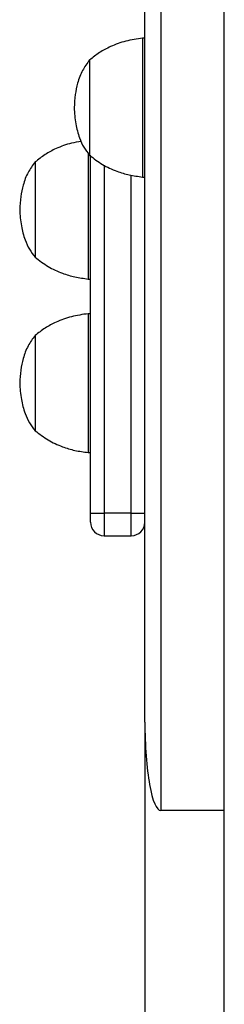
# Model space of a CAD drawing. Units: millimetres. Extents: x -4534 to 372555, y -3372 to 4856.
# Drawn here: x 638 to 683, y 2448 to 2665 of the extents above; entities that cross this region are included whole.
import ezdxf

# ---------------------------------------------------------------- set-up
doc = ezdxf.new("R2010")
doc.units = ezdxf.units.MM
doc.layers.add('Toestel 2D', color=7, linetype='Continuous', lineweight=20)

# ---------------------------------------------------------------- blocks, each defined once
blk = doc.blocks.new('1417')
at = {"color": 7, "linetype": 'Continuous', "lineweight": 25}
for p, q in [((576.909, 1042.307), (576.909, 1073.145)), ((575.159, 1044.255), (575.159, 1069.216)), ((575.159, 1059.334), (575.109, 1059.334)), ((575.109, 1059.334), (575.109, 1056.274)), ((573.939, 1058.854), (573.939, 1057.402)), ((573.939, 1058.854), (573.939, 1056.754)), ((573.939, 1057.402), (573.939, 1056.754)), ((572.739, 1056.605), (572.739, 1055.153)), ((572.739, 1056.605), (572.739, 1054.505)), ((573.909, 1056.799), (573.909, 1054.025)), ((573.959, 1048.865), (573.959, 1056.754)), ((575.109, 1056.274), (575.159, 1056.274)), ((572.739, 1055.153), (572.739, 1054.505)), ((573.909, 1054.025), (573.959, 1054.025)), ((573.959, 1053.26), (573.909, 1053.26)), ((573.909, 1053.26), (573.909, 1050.2)), ((572.739, 1052.78), (572.739, 1051.327)), ((572.739, 1052.78), (572.739, 1050.68)), ((572.739, 1051.327), (572.739, 1050.68)), ((573.909, 1050.2), (573.959, 1050.2)), ((573.959, 1048.865), (574.259, 1048.865)), ((573.959, 1048.665), (573.959, 1048.865)), ((574.859, 1048.865), (574.259, 1048.865)), ((574.859, 1048.865), (575.159, 1048.865)), ((574.259, 1048.365), (574.859, 1048.365)), ((575.159, 1044.255), (575.159, 1033.726)), ((576.909, 1042.307), (575.509, 1042.307)), ((576.909, 1030.964), (576.909, 1042.307))]:
    blk.add_line(p, q, dxfattribs=at)
at = {"color": 8, "linetype": 'Continuous', "lineweight": 25}
for p, q in [((575.509, 1069.625), (575.509, 1042.307)), ((574.259, 1056.535), (574.259, 1048.865)), ((574.859, 1048.865), (574.859, 1056.314)), ((574.259, 1048.865), (574.259, 1048.365)), ((574.859, 1048.365), (574.859, 1048.865))]:
    blk.add_line(p, q, dxfattribs=at)
at = {"color": 7, "linetype": 'Continuous', "lineweight": 25}
for centre, start, end in [((574.259, 1048.665), 180, 270), ((574.859, 1048.665), 270, 0)]:
    blk.add_arc(centre, 0.3, start, end, dxfattribs=at)
blk.add_ellipse((575.509, 1044.255), major_axis=(0, 1.948), ratio=0.179638, start_param=1.570796, end_param=3.141593, dxfattribs=at)
for points, knots in [([(575.109, 1059.334), (574.985, 1059.316), (574.741, 1059.282), (574.423, 1059.166), (574.155, 1059.024), (574.011, 1058.911), (573.939, 1058.854)], [0, 0, 0, 0, 0.293705, 0.572582, 0.786498, 1, 1, 1, 1]), ([(573.939, 1058.854), (573.884, 1058.78), (573.769, 1058.625), (573.674, 1058.36), (573.616, 1058.083), (573.605, 1057.9), (573.599, 1057.804)], [0, 0, 0, 0, 0.245588, 0.512366, 0.74424, 1, 1, 1, 1]), ([(573.599, 1057.804), (573.607, 1057.684), (573.623, 1057.457), (573.701, 1057.163), (573.805, 1056.929), (573.895, 1056.811), (573.939, 1056.754)], [0, 0, 0, 0, 0.321067, 0.605077, 0.808238, 1, 1, 1, 1]), ([(573.755, 1057.058), (573.682, 1057.047), (573.491, 1057.018), (573.223, 1056.917), (572.955, 1056.775), (572.811, 1056.662), (572.739, 1056.605)], [0, 0, 0, 0, 0.195235, 0.51299, 0.756727, 1, 1, 1, 1]), ([(572.739, 1056.605), (572.684, 1056.531), (572.569, 1056.376), (572.474, 1056.111), (572.416, 1055.834), (572.405, 1055.651), (572.399, 1055.555)], [0, 0, 0, 0, 0.245584, 0.512365, 0.744244, 1, 1, 1, 1]), ([(573.939, 1056.754), (574.032, 1056.683), (574.217, 1056.541), (574.518, 1056.403), (574.818, 1056.313), (575.011, 1056.287), (575.109, 1056.274)], [0, 0, 0, 0, 0.271511, 0.545417, 0.767634, 1, 1, 1, 1]), ([(572.399, 1055.555), (572.407, 1055.435), (572.423, 1055.208), (572.501, 1054.914), (572.605, 1054.68), (572.695, 1054.562), (572.739, 1054.505)], [0, 0, 0, 0, 0.321073, 0.605076, 0.808238, 1, 1, 1, 1]), ([(572.739, 1054.505), (572.832, 1054.434), (573.017, 1054.292), (573.318, 1054.154), (573.618, 1054.064), (573.811, 1054.038), (573.909, 1054.025)], [0, 0, 0, 0, 0.271511, 0.545412, 0.767635, 1, 1, 1, 1]), ([(573.909, 1053.26), (573.785, 1053.242), (573.541, 1053.207), (573.223, 1053.092), (572.955, 1052.949), (572.811, 1052.836), (572.739, 1052.78)], [0, 0, 0, 0, 0.2937023, 0.5725777, 0.7864925, 1, 1, 1, 1]), ([(572.739, 1052.78), (572.684, 1052.705), (572.569, 1052.551), (572.474, 1052.285), (572.416, 1052.008), (572.405, 1051.825), (572.399, 1051.73)], [0, 0, 0, 0, 0.245583, 0.512364, 0.744242, 1, 1, 1, 1]), ([(572.399, 1051.73), (572.407, 1051.609), (572.423, 1051.383), (572.501, 1051.088), (572.605, 1050.854), (572.695, 1050.737), (572.739, 1050.68)], [0, 0, 0, 0, 0.3210704, 0.6050756, 0.8082376, 1, 1, 1, 1]), ([(572.739, 1050.68), (572.832, 1050.609), (573.017, 1050.466), (573.318, 1050.329), (573.618, 1050.238), (573.811, 1050.213), (573.909, 1050.2)], [0, 0, 0, 0, 0.27151, 0.545412, 0.767636, 1, 1, 1, 1])]:
    blk.add_open_spline(points, degree=3, knots=knots, dxfattribs=at)
blk = doc.blocks.new('VPL-05-WD1417')
at = {"layer": 'Toestel 2D', "color": 0, "xscale": 10, "yscale": 10, "zscale": 10}
blk.add_blockref('1417', (-5086.37, -7932.73), dxfattribs=at)

msp = doc.modelspace()

# ---------------------------------------------------------------- block references
msp.add_blockref('VPL-05-WD1417', (0, 0))

doc.saveas('drawing.dxf')
